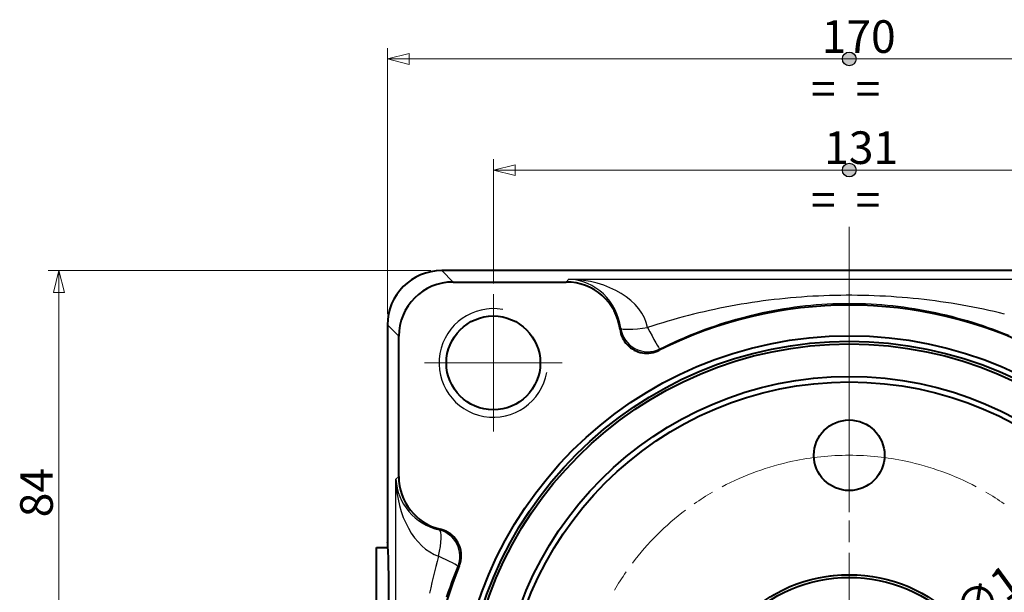
# Model space of a CAD drawing. Extents: x -3 to 1185, y 24 to 864.
# Drawn here: x 696 to 877, y 543 to 649 of the extents above; entities that cross this region are included whole.
import ezdxf

# ---------------------------------------------------------------- set-up
doc = ezdxf.new("R2010")
doc.units = 0
doc.layers.get('0').update_dxf_attribs({"lineweight": 25})
for name, color, linetype, lineweight in [('AM_0', 2, 'Continuous', 40), ('AM_4', 3, 'Continuous', 25), ('Centro(Ognibene)', 150, 'Continuous', 5), ('Geometria schizzo(Ognibene)', 7, 'Continuous', 30), ("Linea d'asse(Ognibene)", 150, 'Continuous', 5), ('Quote(Ognibene)', 96, 'Continuous', 13), ('Simboli(Ognibene)', 96, 'Continuous', 13), ('Tratteggio', 179, 'Continuous', 9)]:
    doc.layers.add(name, color=color, linetype=linetype, lineweight=lineweight)
doc.styles.add('DEFAULT-Ognibene', font='ARIAL.TTF')
doc.styles.add('Ognibene', font='ARIAL.TTF', dxfattribs={"width": 0.8})
doc.dimstyles.new('Ognibene', dxfattribs={"dimscale": 2, "dimtxt": 3, "dimasz": 2, "dimexe": 1, "dimexo": 1, "dimgap": 0.5, "dimtad": 1, "dimdec": 3, "dimrnd": 1e-08, "dimdsep": 46, "dimtxsty": 'Ognibene', "dimblk": 'Filled-2', "dimcen": 0.09, "dimdle": 12, "dimclrd": 96, "dimclre": 96, "dimclrt": 7, "dimazin": 2, "dimtfac": 0.666667, "dimtdec": 3, "dimtofl": 0, "dimtmove": 0, "dimatfit": 3, "dimfxl": 1, "dimtolj": 1, "dimlwd": 9, "dimlwe": 9, "dimarcsym": 0})

# ---------------------------------------------------------------- blocks, each defined once
blk = doc.blocks.new('Filled-2')
at = {"color": 0}
for p, q in [((0, 0), (-1, 0.25)), ((-1, 0.25), (-1, -0.25)), ((-1, 0), (0, 0)), ((-1, -0.25), (0, 0))]:
    blk.add_line(p, q, dxfattribs=at)
at = {"color": 0, "flags": 128}
blk.add_lwpolyline([(-1, -0.25), (0, 0), (-1, 0.25), (-1, -0.25)], dxfattribs=at)
at = {"color": 0}
blk.add_solid([(-1, -0.25), (0, 0), (-1, 0.25), (-1, -0.25)], dxfattribs=at)
blk = doc.blocks.new('*D41')
at = {"layer": 'Defpoints', "color": 0, "linetype": 'Continuous'}
for p in [(702.76, 602.32), (773.21, 602.32), (763.22, 518.32)]:
    blk.add_point(p, dxfattribs=at)
at = {"layer": 'Quote(Ognibene)', "color": 96, "linetype": 'Continuous', "lineweight": 9, "true_color": 0x008000}
for p, q in [((771.21, 602.32), (700.76, 602.32)), ((702.76, 522.32), (702.76, 598.32)), ((761.22, 518.32), (700.76, 518.32))]:
    blk.add_line(p, q, dxfattribs=at)
at = {"layer": 'Quote(Ognibene)', "color": 96, "linetype": 'Continuous', "lineweight": 9, "true_color": 0x008000, "xscale": 4, "yscale": 4, "zscale": 4}
for p, rotation in [((702.76, 602.32), 90), ((702.76, 518.32), 270)]:
    blk.add_blockref('Filled-2', p, dxfattribs=dict(at, rotation=rotation))
at = {"layer": 'Quote(Ognibene)', "color": 7, "linetype": 'Continuous', "lineweight": 13, "insert": (695.63, 556.89), "char_height": 6, "attachment_point": 1, "rotation": 90, "style": 'Ognibene'}
blk.add_mtext('\\A1;84', dxfattribs=at)
blk = doc.blocks.new('*D45')
at = {"layer": 'Defpoints', "color": 0, "linetype": 'Continuous'}
for p in [(913.72, 620.83), (782.72, 597.97), (913.72, 597.97)]:
    blk.add_point(p, dxfattribs=at)
at = {"layer": 'Quote(Ognibene)', "color": 96, "linetype": 'Continuous', "lineweight": 9, "true_color": 0x008000}
for p, q in [((782.72, 599.97), (782.72, 622.83)), ((913.72, 599.97), (913.72, 622.83)), ((786.72, 620.83), (909.72, 620.83))]:
    blk.add_line(p, q, dxfattribs=at)
at = {"layer": 'Quote(Ognibene)', "color": 96, "linetype": 'Continuous', "lineweight": 9, "true_color": 0x008000, "xscale": 4, "yscale": 4, "zscale": 4, "rotation": 180}
blk.add_blockref('Filled-2', (782.72, 620.83), dxfattribs=at)
at = {"layer": 'Quote(Ognibene)', "color": 96, "linetype": 'Continuous', "lineweight": 9, "true_color": 0x008000, "xscale": 4, "yscale": 4, "zscale": 4}
blk.add_blockref('Filled-2', (913.72, 620.83), dxfattribs=at)
at = {"layer": 'Quote(Ognibene)', "color": 7, "linetype": 'Continuous', "lineweight": 13, "insert": (843.6, 627.97), "char_height": 6, "attachment_point": 1, "style": 'Ognibene'}
blk.add_mtext('\\A1;131', dxfattribs=at)
blk = doc.blocks.new('*D46')
at = {"layer": 'Defpoints', "color": 0, "linetype": 'Continuous'}
for p in [(933.22, 641.31), (763.22, 592.33), (933.22, 592.33)]:
    blk.add_point(p, dxfattribs=at)
at = {"layer": 'Quote(Ognibene)', "color": 96, "linetype": 'Continuous', "lineweight": 9, "true_color": 0x008000}
for p, q in [((763.22, 594.33), (763.22, 643.31)), ((933.22, 594.33), (933.22, 643.31)), ((767.22, 641.31), (929.22, 641.31))]:
    blk.add_line(p, q, dxfattribs=at)
at = {"layer": 'Quote(Ognibene)', "color": 96, "linetype": 'Continuous', "lineweight": 9, "true_color": 0x008000, "xscale": 4, "yscale": 4, "zscale": 4, "rotation": 180}
blk.add_blockref('Filled-2', (763.22, 641.31), dxfattribs=at)
at = {"layer": 'Quote(Ognibene)', "color": 96, "linetype": 'Continuous', "lineweight": 9, "true_color": 0x008000, "xscale": 4, "yscale": 4, "zscale": 4}
blk.add_blockref('Filled-2', (933.22, 641.31), dxfattribs=at)
at = {"layer": 'Quote(Ognibene)', "color": 7, "linetype": 'Continuous', "lineweight": 13, "insert": (843.15, 648.43), "char_height": 6, "attachment_point": 1, "style": 'Ognibene'}
blk.add_mtext('\\A1;170', dxfattribs=at)
blk = doc.blocks.new('Uguale uguale')
at = {"layer": 'Tratteggio', "true_color": 0xff0000}
h = blk.add_hatch(color=1, dxfattribs=at)
edge = h.paths.add_edge_path()
edge.add_arc((0, 0), 0.631, 0, 360)
blk.add_circle((0, 0, 10), 0.631)
at = {"layer": 'Geometria schizzo(Ognibene)'}
blk.add_circle((0, 0), 0.631, dxfattribs=at)
at = {"layer": 'Simboli(Ognibene)', "color": 7, "insert": (-3.508, -1.253), "char_height": 3, "width": 7.22104, "attachment_point": 1, "style": 'DEFAULT-Ognibene'}
blk.add_mtext('\\fArial|b1|i0;\\H3.0000;=  =', dxfattribs=at)
blk = doc.blocks.new('*D66')
at = {"layer": 'Defpoints', "color": 0, "linetype": 'Continuous'}
for p in [(888.61, 547.79), (807.82, 488.86)]:
    blk.add_point(p, dxfattribs=at)
at = {"layer": 'Quote(Ognibene)', "color": 96, "linetype": 'Continuous', "lineweight": 9, "true_color": 0x008000}
blk.add_line((811.05, 491.21), (885.38, 545.43), dxfattribs=at)
at = {"layer": 'Quote(Ognibene)', "color": 96, "linetype": 'Continuous', "lineweight": 9, "true_color": 0x008000, "xscale": 4, "yscale": 4, "zscale": 4}
for p, rotation in [((888.61, 547.79), 36.10837007362731), ((807.82, 488.86), 216.1083700736273)]:
    blk.add_blockref('Filled-2', p, dxfattribs=dict(at, rotation=rotation))
at = {"layer": 'Quote(Ognibene)', "color": 7, "linetype": 'Continuous', "lineweight": 13, "insert": (866.82, 541.13), "char_height": 6, "attachment_point": 1, "rotation": 36.1084, "style": 'Ognibene'}
blk.add_mtext('\\A1;∅100', dxfattribs=at)

msp = doc.modelspace()

# ---------------------------------------------------------------- linework, layer by layer
at = {"layer": 'AM_0'}
for p, q in [((923.2206, 602.3219), (773.2138, 602.3219)), ((775.3086, 600.2271), (796.1258, 600.2271)), ((763.2172, 592.3254), (763.2172, 552.3219)), ((765.3121, 564.4134), (765.3121, 590.2305)), ((761.2172, 533.3219), (761.2172, 551.3219)), ((761.2172, 551.3219), (763.3313, 551.3219))]:
    msp.add_line(p, q, dxfattribs=at)
at = {"layer": 'AM_0', "flags": 128}
for points in [[(806.0429, 591.4887), (806.1087, 591.0955), (806.2054, 590.7095), (806.3324, 590.3326), (806.4892, 589.9665), (806.6749, 589.6134), (806.8877, 589.2771), (807.1262, 588.9591), (807.3892, 588.6611), (807.6756, 588.3845), (807.9837, 588.1311), (808.3102, 587.9037), (808.6534, 587.7033), (809.0115, 587.5307), (809.383, 587.3869), (809.7652, 587.2731), (810.1543, 587.1903), (810.5483, 587.1387), (810.9454, 587.1187), (811.3437, 587.1303), (811.74, 587.1737), (812.1307, 587.2483), (812.5139, 587.3536), (812.8878, 587.4891), (813.2505, 587.6543)], [(776.4319, 547.9278), (776.5571, 548.2654), (776.6576, 548.6107), (776.733, 548.9624), (776.783, 549.319), (776.8072, 549.6782), (776.8055, 550.0378), (776.7779, 550.3964), (776.7245, 550.7526), (776.6457, 551.1035), (776.5421, 551.4471), (776.4141, 551.7823), (776.2623, 552.1076), (776.0872, 552.4218), (775.8897, 552.7228), (775.6716, 553.0081), (775.4338, 553.2768), (775.1773, 553.5277), (774.903, 553.7599), (774.6121, 553.9722), (774.3072, 554.1627), (773.99, 554.3306), (773.6617, 554.4752), (773.3235, 554.596), (772.9768, 554.6924)]]:
    msp.add_lwpolyline(points, dxfattribs=at)
at = {"layer": 'AM_0'}
for centre, radius in [((782.7172, 585.3219), 8.647), ((848.2172, 518.3219), 72), ((848.2172, 518.3219), 71), ((848.2172, 518.3219), 71), ((848.2172, 518.3219), 70.5), ((848.2172, 518.3219), 64.5), ((848.2172, 518.3219), 63.5), ((848.2172, 568.3219), 6.5), ((848.2172, 518.3219), 28), ((848.2172, 518.3219), 27.5)]:
    msp.add_circle(centre, radius, dxfattribs=at)
for start, end in [(63.236651, 116.763349), (157.587644, 22.412356)]:
    msp.add_arc((848.2172, 518.3219), 77.6508, start, end, dxfattribs=at)
for centre, major_axis, ratio, start_param, end_param in [((773.2206, 592.3185), (-7.0759, 7.0759), 0.999315, 5.49812976, 7.06824085), ((775.3155, 590.2236), (-7.0759, 7.0759), 0.999315, 5.49812976, 7.06824085), ((796.1189, 590.2236), (7.0759, 7.0759), 0.999315, 5.62424685, 7.06824085), ((775.3155, 564.4202), (-7.0759, -7.0759), 0.999315, 5.49812976, 6.83295136), ((763.2172, 542.3219), (0, -10), 0.02618592, 0, 3.14159265)]:
    msp.add_ellipse(centre, major_axis=major_axis, ratio=ratio, start_param=start_param, end_param=end_param, dxfattribs=at)
at = {"layer": 'AM_4'}
for p, q in [((775.3086, 600.2271), (773.2138, 602.3219)), ((796.6426, 600.7439), (796.1258, 600.2271)), ((796.6426, 600.7439), (899.7918, 600.7439)), ((763.2172, 592.3254), (765.3121, 590.2305)), ((765.3121, 564.4134), (764.7952, 563.8965)), ((764.7952, 425.5804), (764.7952, 563.8965)), ((772.9768, 554.6924), (772.7579, 554.5663))]:
    msp.add_line(p, q, dxfattribs=at)
at = {"layer": 'AM_4', "flags": 128}
for points in [[(876.8262, 594.3086), (875.8602, 594.5445), (874.8902, 594.7724), (873.9164, 594.9923), (872.939, 595.2041), (871.9581, 595.4078), (870.9741, 595.6033), (869.9869, 595.7906), (868.9969, 595.9697), (868.0042, 596.1405), (867.009, 596.3031), (866.0114, 596.4573), (865.0117, 596.6031), (864.01, 596.7406), (863.0066, 596.8696), (862.0015, 596.9902), (860.9943, 597.1023), (859.9837, 597.2061), (858.97, 597.3016), (857.9533, 597.3886), (856.9338, 597.4671), (855.9118, 597.5371), (854.8875, 597.5985), (853.8611, 597.6512), (852.8329, 597.6951), (851.8036, 597.7302), (850.7736, 597.7566), (849.7433, 597.7741), (848.7131, 597.7828), (847.6833, 597.7826), (846.6537, 597.7736), (845.6245, 597.7558), (844.5957, 597.7291), (843.5677, 597.6937), (842.5404, 597.6495), (841.5142, 597.5966), (840.4892, 597.5349), (839.4655, 597.4646), (838.4434, 597.3856), (837.4229, 597.2979), (836.4047, 597.2016), (835.389, 597.0968), (834.3759, 596.9835), (833.3656, 596.8618), (832.3582, 596.7317), (831.3539, 596.5933), (830.3527, 596.4466), (829.3549, 596.2918), (828.3606, 596.1288), (827.3699, 595.9577), (826.383, 595.7786), (825.4, 595.5915), (824.4211, 595.3965), (823.4463, 595.1937), (822.476, 594.983), (821.5101, 594.7645), (820.5479, 594.5382), (819.5885, 594.3036), (818.6321, 594.0609), (817.679, 593.8102), (816.7294, 593.5515), (815.7836, 593.285), (814.842, 593.0106), (813.9047, 592.7286), (812.972, 592.4389), (812.0442, 592.1418), (811.1217, 591.8371)], [(813.3595, 587.9142), (814.2626, 588.3614), (815.171, 588.7972), (816.0843, 589.2214), (817.0023, 589.6341), (817.9247, 590.0349), (818.8513, 590.4239), (819.7816, 590.8008), (820.7155, 591.1655), (821.6527, 591.5179), (822.5928, 591.8579), (823.5359, 592.1854), (824.4834, 592.501), (825.4354, 592.8047), (826.3917, 593.0964), (827.3523, 593.376), (828.317, 593.6435), (829.2855, 593.8987), (830.2578, 594.1416), (831.2337, 594.3721), (832.213, 594.59), (833.1956, 594.7953), (834.1814, 594.9879), (835.1702, 595.1677), (836.1618, 595.3346), (837.1561, 595.4886), (838.153, 595.6295), (839.152, 595.7571), (840.1528, 595.8716), (841.1552, 595.9727), (842.1589, 596.0604), (843.1638, 596.1348), (844.1696, 596.1958), (845.1763, 596.2434), (846.1836, 596.2774), (847.1913, 596.298), (848.1993, 596.305), (849.2076, 596.2985), (850.2162, 596.2784), (851.2247, 596.2448), (852.2326, 596.1977), (853.2396, 596.1371), (854.2448, 596.063), (855.248, 595.9756), (856.2489, 595.8751), (857.2472, 595.7613), (858.2427, 595.6346), (859.2353, 595.4949), (860.2245, 595.3425), (861.2104, 595.1772), (862.1942, 594.9991), (863.1762, 594.8081), (864.1564, 594.6041), (865.1346, 594.3873), (866.1105, 594.1577), (867.084, 593.9154), (868.0548, 593.6605), (869.0229, 593.3929), (869.9879, 593.1127), (870.9497, 592.8201), (871.9081, 592.515), (872.863, 592.1975), (873.814, 591.8677), (874.761, 591.5256), (875.7038, 591.1715), (876.6423, 590.8053), (877.5762, 590.4272)], [(806.1688, 591.7112), (806.1636, 591.7019), (806.1583, 591.6926), (806.1531, 591.6834), (806.1479, 591.6741), (806.1426, 591.6649), (806.1374, 591.6556), (806.1321, 591.6463), (806.1269, 591.6371), (806.1217, 591.6278), (806.1164, 591.6186), (806.1112, 591.6093), (806.1059, 591.6), (806.1007, 591.5908), (806.0954, 591.5815), (806.0902, 591.5722), (806.0849, 591.5629), (806.0797, 591.5537), (806.0744, 591.5444), (806.0692, 591.5351), (806.0639, 591.5258), (806.0587, 591.5165), (806.0534, 591.5073), (806.0481, 591.498), (806.0429, 591.4887)], [(813.2505, 587.6543), (813.2551, 587.6652), (813.2596, 587.6761), (813.2642, 587.6869), (813.2687, 587.6978), (813.2733, 587.7086), (813.2778, 587.7195), (813.2823, 587.7304), (813.2869, 587.7412), (813.2914, 587.7521), (813.2959, 587.7629), (813.3005, 587.7738), (813.305, 587.7846), (813.3095, 587.7955), (813.314, 587.8063), (813.3186, 587.8172), (813.3231, 587.828), (813.3276, 587.8388), (813.3321, 587.8497), (813.3367, 587.8605), (813.3412, 587.8713), (813.3457, 587.8822), (813.3502, 587.893), (813.3547, 587.9038), (813.3592, 587.9147)], [(772.6351, 549.7176), (772.3772, 548.7638), (772.1271, 547.8057), (771.8848, 546.8432), (771.6503, 545.8765), (771.4238, 544.9057), (771.2053, 543.931), (770.9947, 542.9524)], [(774.111, 542.2246), (774.4265, 543.168), (774.7539, 544.1075), (775.0931, 545.0429), (775.444, 545.9742), (775.8067, 546.9012), (776.1809, 547.8237)], [(776.1796, 547.822), (776.1901, 547.8264), (776.2006, 547.8308), (776.2111, 547.8352), (776.2216, 547.8396), (776.2321, 547.844), (776.2426, 547.8484), (776.2531, 547.8528), (776.2636, 547.8572), (776.2741, 547.8616), (776.2846, 547.866), (776.2951, 547.8704), (776.3057, 547.8748), (776.3162, 547.8792), (776.3267, 547.8836), (776.3372, 547.8881), (776.3477, 547.8925), (776.3582, 547.8969), (776.3687, 547.9013), (776.3792, 547.9057), (776.3898, 547.9101), (776.4003, 547.9146), (776.4108, 547.919), (776.4213, 547.9234), (776.4319, 547.9278)]]:
    msp.add_lwpolyline(points, dxfattribs=at)
at = {"layer": 'AM_4'}
for centre, radius, start, end in [((782.7172, 585.3219), 10, 80, 350), ((848.2172, 518.3219), 28, 260, 170)]:
    msp.add_arc(centre, radius, start, end, dxfattribs=at)
for centre, major_axis, ratio, start_param, end_param in [((796.6426, 590.7474), (14.6086, -0.4917), 0.68369962, 0.15841268, 1.59380276), ((796.6426, 590.7474), (3.8064, -9.3338), 0.9458708, 1.29914075, 2.73453083), ((811.1213, 592.3825), (-4.9568, -0.6558), 0.10807872, 0.02963115, 1.55649916), ((811.1213, 592.3825), (4.5544, -2.0633), 0.99846547, 3.70238904, 5.6013649), ((811.1213, 592.3825), (2.2469, -4.4667), 0.04922105, 4.80992569, 6.24823634), ((774.7918, 563.8965), (-9.3338, 3.8064), 0.9458708, 0.40706183, 1.73420941), ((774.7918, 563.8965), (0.4917, -14.6086), 0.68369962, 4.68938255, 6.01653014), ((771.5554, 549.7156), (1.17, 4.8612), 0.21003643, 4.76289789, 6.25075489), ((771.5554, 549.7156), (-2.0755, 4.5489), 0.99870162, 3.89631169, 5.61150038), ((771.5554, 549.7156), (4.6215, -1.9084), 0.08404063, 0.03503056, 1.37002635)]:
    msp.add_ellipse(centre, major_axis=major_axis, ratio=ratio, start_param=start_param, end_param=end_param, dxfattribs=at)
at = {"layer": 'Centro(Ognibene)', "linetype": 'Continuous'}
for p, q in [((848.2172, 558.3219), (848.2172, 610.4108)), ((782.7172, 585.3219), (782.7172, 597.9689)), ((782.7172, 585.3219), (782.7172, 597.9689)), ((782.7172, 585.3219), (770.0702, 585.3219)), ((782.7172, 585.3219), (770.0702, 585.3219)), ((782.7172, 585.3219), (795.3642, 585.3219)), ((782.7172, 585.3219), (795.3642, 585.3219)), ((782.7172, 585.3219), (782.7172, 572.6749)), ((782.7172, 585.3219), (782.7172, 572.6749)), ((848.2172, 568.3219), (848.2172, 578.8219)), ((848.2172, 568.3219), (848.2172, 578.8219)), ((848.2172, 568.3219), (848.2172, 557.8219)), ((848.2172, 568.3219), (848.2172, 557.8219)), ((848.2172, 552.3219), (848.2172, 556.3219)), ((848.2172, 518.3219), (848.2172, 550.3219))]:
    msp.add_line(p, q, dxfattribs=at)
at = {"layer": "Linea d'asse(Ognibene)"}
for start, end in [(90, 102.032114), (77.967886, 90)]:
    msp.add_arc((848.2172, 518.3219), 50, start, end, dxfattribs=at)
at = {"layer": "Linea d'asse(Ognibene)", "linetype": 'Continuous'}
for start, end in [(102.032114, 117.899155), (62.100845, 77.967886), (120.190986, 124.774648), (55.225352, 59.809014), (127.066479, 142.933521), (145.225352, 149.809014)]:
    msp.add_arc((848.2172, 518.3219), 50, start, end, dxfattribs=at)

# ---------------------------------------------------------------- block references
at = {"layer": 'AM_4', "xscale": 2, "yscale": 2, "zscale": 2}
for p in [(848.2172, 641.306), (848.2172, 620.8345)]:
    msp.add_blockref('Uguale uguale', p, dxfattribs=at)

# ---------------------------------------------------------------- dimensions: what is measured, and where the dimension line sits
at = {"layer": 'Quote(Ognibene)', "color": 96, "linetype": 'Continuous', "lineweight": 13, "true_color": 0x008000}
for base, p1, p2, angle, override, picture, middle in [((933.2172, 641.306), (763.2172, 592.3254), (933.2172, 592.3254), 180, {"dimdec": 3, "dimtp": 0, "dimtm": 0, "dimtdec": 3}, '*D46', (848.2172, 641.306)), ((913.7172, 620.8345), (782.7172, 597.9689), (913.7172, 597.9689), 180, {"dimdec": 3, "dimtp": 0, "dimtm": 0, "dimtdec": 3}, '*D45', (848.2172, 620.8345)), ((702.7555, 602.3219), (763.2172, 518.3219), (773.2138, 602.3219), 90, {"dimdec": 3, "dimtp": 0, "dimtm": 0, "dimtdec": 3, "dimtmove": 1}, '*D41', (702.7555, 560.3219))]:
    dim = msp.add_linear_dim(base=base, p1=p1, p2=p2, angle=angle, dimstyle='Ognibene', override=override, dxfattribs=at)
    dim.commit()
    dim.dimension.update_dxf_attribs({"geometry": picture, "text_midpoint": middle, "dimtype": 160})
dim = msp.add_diameter_dim_2p(p1=(807.822, 488.8562), p2=(888.6124, 547.7877), dimstyle='Ognibene', override={"dimdec": 3, "dimtp": 0, "dimtm": 0, "dimtdec": 3, "dimatfit": 2}, dxfattribs=at)
dim.commit()
dim.dimension.update_dxf_attribs({"geometry": '*D66', "text_midpoint": (877.6083, 539.7609), "dimtype": 163})

doc.saveas('drawing.dxf')
